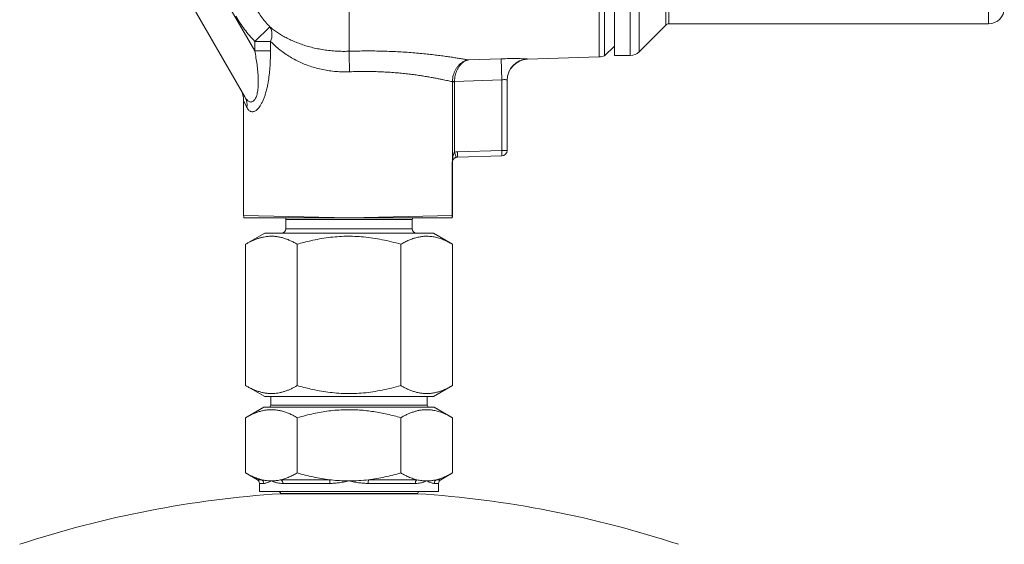
# Model space of a CAD drawing. Units: millimetres. Extents: x 234 to 922, y 147 to 716.
# Drawn here: x 615 to 709, y 407 to 457 of the extents above; entities that cross this region are included whole.
import ezdxf

# ---------------------------------------------------------------- set-up
doc = ezdxf.new("R2010")
doc.units = ezdxf.units.MM

msp = doc.modelspace()

# ---------------------------------------------------------------- linework, layer by layer
at = {"color": 7, "linetype": 'Continuous', "lineweight": 15}
for p, q in [((671.903, 551.619), (671.903, 453.619)), ((670.965, 453.581), (670.965, 502.619)), ((636.84, 449.689), (620.189, 478.529)), ((674.254, 453.971), (676.786, 456.502)), ((677.069, 456.619), (707.403, 456.619)), ((670.965, 453.581), (671.903, 454.519)), ((663.657, 453.264), (670.473, 453.502)), ((671.903, 453.619), (673.406, 453.619)), ((661.727, 451.28), (661.727, 444.602)), ((636.727, 449.349), (636.727, 438.455)), ((661.24, 444.102), (657.029, 443.991)), ((656.542, 443.492), (656.542, 438.451)), ((656.495, 438.219), (656.515, 438.219)), ((640.727, 438.061), (640.727, 437.169)), ((652.727, 437.169), (652.727, 438.061)), ((638.727, 436.769), (636.912, 435.722)), ((638.727, 436.769), (654.727, 436.769)), ((656.542, 435.722), (654.727, 436.769)), ((636.912, 422.317), (636.912, 435.722)), ((641.819, 422.317), (641.819, 435.722)), ((651.634, 422.317), (651.634, 435.722)), ((656.542, 422.317), (656.542, 435.722)), ((636.912, 422.317), (638.727, 421.269)), ((654.727, 421.269), (656.542, 422.317)), ((638.727, 421.269), (654.727, 421.269)), ((639.302, 421.269), (639.302, 420.469)), ((654.152, 420.469), (654.152, 421.269)), ((638.644, 420.269), (636.912, 419.269)), ((638.644, 420.269), (653.727, 420.269)), ((653.727, 420.269), (654.81, 420.269)), ((656.542, 419.269), (654.81, 420.269)), ((636.912, 419.269), (636.912, 414.029)), ((641.819, 419.269), (641.819, 414.029)), ((651.634, 419.269), (651.634, 414.029)), ((656.542, 419.269), (656.542, 414.029)), ((636.912, 414.029), (638.027, 413.385)), ((655.427, 413.385), (656.542, 414.029)), ((638.227, 413.039), (638.227, 412.269)), ((655.227, 412.269), (655.227, 413.039)), ((638.227, 412.269), (654.088, 412.269)), ((640.227, 412.069), (640.227, 412.058)), ((640.227, 412.058), (653.227, 412.058)), ((653.227, 412.058), (653.227, 412.069)), ((654.088, 412.269), (655.227, 412.269))]:
    msp.add_line(p, q, dxfattribs=at)
at = {"color": 8, "linetype": 'Continuous', "lineweight": 0}
for p, q in [((674.254, 551.268), (674.254, 453.971)), ((677.069, 548.619), (677.069, 456.619)), ((670.473, 502.619), (670.473, 453.502)), ((646.727, 482.018), (646.727, 454.024)), ((623.969, 477.982), (637.782, 454.056)), ((676.786, 456.502), (676.786, 470.01)), ((707.403, 456.619), (707.403, 470.093)), ((673.406, 453.619), (673.406, 467.971)), ((639.215, 456.336), (637.782, 454.96)), ((637.782, 454.96), (639.273, 454.96)), ((637.782, 454.056), (637.782, 454.96)), ((637.782, 454.056), (639.273, 454.056)), ((639.273, 454.96), (639.273, 454.056)), ((658.056, 453.2), (661.157, 453.308)), ((661.227, 451.315), (661.157, 453.308)), ((663.657, 453.279), (663.657, 453.264)), ((661.227, 451.315), (656.739, 451.158)), ((661.227, 451.315), (661.227, 444.602)), ((656.542, 451.134), (656.542, 451.16)), ((656.739, 451.158), (656.542, 451.16)), ((656.542, 443.627), (656.542, 451.134)), ((656.739, 451.134), (656.542, 451.134)), ((656.739, 451.158), (656.739, 451.134)), ((656.739, 451.134), (656.739, 444.444)), ((637.044, 448.689), (636.727, 449.349)), ((656.89, 443.968), (656.739, 444.444)), ((657.016, 444.491), (661.227, 444.602)), ((657.029, 443.991), (657.016, 444.491)), ((661.227, 444.602), (661.727, 444.602)), ((661.24, 444.102), (661.227, 444.602)), ((656.542, 443.492), (656.522, 443.491)), ((656.522, 438.451), (656.522, 443.491)), ((656.542, 443.627), (656.542, 443.632)), ((656.547, 443.562), (656.547, 443.559)), ((636.727, 438.455), (646.727, 438.22)), ((646.727, 438.22), (656.522, 438.451)), ((646.727, 438.22), (646.727, 438.219)), ((656.522, 438.451), (656.542, 438.451)), ((640.727, 438.061), (652.727, 438.061)), ((640.727, 437.169), (652.727, 437.169)), ((639.302, 420.469), (654.152, 420.469)), ((638.027, 413.385), (638.438, 413.385)), ((638.629, 413.039), (638.227, 413.039)), ((640.293, 413.385), (644.872, 413.385)), ((644.915, 413.039), (640.441, 413.039)), ((653.013, 413.039), (648.539, 413.039)), ((648.581, 413.385), (653.161, 413.385)), ((655.227, 413.039), (654.825, 413.039)), ((655.015, 413.385), (655.427, 413.385)), ((652.356, 412.069), (640.227, 412.069)), ((653.227, 412.069), (652.356, 412.069))]:
    msp.add_line(p, q, dxfattribs=at)
at = {"color": 7, "linetype": 'Continuous', "lineweight": 15}
for centre, radius, start, end in [((707.403, 458.119), 1.5, 270, 0), ((677.069, 456.219), 0.4, 90, 135), ((663.727, 451.265), 2, 92, 180), ((670.403, 455.501), 2, 272, 286.31829), ((673.406, 454.819), 1.2, 270, 315), ((634.727, 449.349), 2, 359.85189, 30), ((657.042, 443.492), 0.5, 91.5, 107.6793), ((661.227, 444.602), 0.5, 271.5, 0), ((657.042, 443.492), 0.5, 171.9294, 180), ((637.727, 438.455), 1, 179.96361, 193.7012), ((640.327, 438.061), 0.4, 0, 23.54308), ((653.127, 438.061), 0.4, 156.6073, 180), ((655.542, 438.451), 1, 346.63308, 0), ((640.327, 437.169), 0.4, 270, 0), ((653.127, 437.169), 0.4, 180, 270), ((639.102, 420.469), 0.2, 270, 0), ((654.352, 420.469), 0.2, 180, 270), ((637.827, 413.039), 0.4, 0, 60), ((655.627, 413.039), 0.4, 120, 180), ((646.727, 312.269), 100, 93.72685, 108.20996), ((640.027, 412.069), 0.2, 0, 90), ((653.427, 412.069), 0.2, 90, 180), ((646.727, 312.269), 100, 71.79004, 86.27315)]:
    msp.add_arc(centre, radius, start, end, dxfattribs=at)
at = {"color": 8, "linetype": 'Continuous', "lineweight": 0}
for centre, radius, start, end in [((637.945, 455.593), 1.471, 334.50389, 30.33586), ((782.2, 457.103), 135.508, 181.30186, 182.12451), ((663.726, 451.28), 2, 91.99131, 179.99173), ((635.417, 448.877), 1.638, 353.40552, 29.70324), ((657.042, 443.492), 1, 91.5, 107.6793), ((656.375, 443.585), 0.174, 352.19625, 15.55776), ((656.369, 443.581), 0.18, 352.96903, 14.78474), ((655.502, 438.449), 1.02, 346.95993, 0.06448), ((638.225, 413.042), 0.404, 359.50557, 58.12019), ((640.001, 413.056), 0.44, 357.7723, 48.46918), ((643.779, 413.075), 1.136, 358.18351, 15.85022), ((649.675, 413.075), 1.136, 164.14978, 181.81649), ((653.452, 413.056), 0.44, 131.53082, 182.2277), ((655.229, 413.042), 0.404, 121.87981, 180.49443)]:
    msp.add_arc(centre, radius, start, end, dxfattribs=at)
for points, knots in [([(637.717, 458.353), (637.823, 458.174), (638.035, 457.815), (638.395, 457.3), (638.785, 456.803), (639.071, 456.492), (639.215, 456.336)], [0, 0, 0, 0, 0.248069, 0.496136, 0.748069, 1, 1, 1, 1]), ([(637.782, 454.96), (637.613, 455.142), (637.274, 455.508), (636.808, 456.098), (636.372, 456.715), (636.114, 457.151), (635.985, 457.368)], [0, 0, 0, 0, 0.248061, 0.496123, 0.748061, 1, 1, 1, 1]), ([(639.215, 456.336), (639.328, 456.245), (639.554, 456.064), (639.924, 455.804), (640.321, 455.553), (640.749, 455.312), (641.209, 455.084), (641.694, 454.873), (642.203, 454.681), (642.737, 454.509), (643.297, 454.36), (643.879, 454.235), (644.48, 454.136), (645.093, 454.065), (645.675, 454.026), (646.221, 454.012), (646.558, 454.02), (646.727, 454.024)], [0, 0, 0, 0, 0.06638, 0.132799, 0.199169, 0.267709, 0.336469, 0.405266, 0.473955, 0.542434, 0.611531, 0.680966, 0.750481, 0.819849, 0.888891, 0.944446, 1, 1, 1, 1]), ([(636.84, 449.689), (636.884, 449.618), (636.971, 449.478), (637.112, 449.33), (637.256, 449.237), (637.388, 449.202), (637.512, 449.218), (637.624, 449.271), (637.73, 449.367), (637.824, 449.499), (637.903, 449.66), (637.971, 449.849), (638.026, 450.065), (638.068, 450.305), (638.102, 450.595), (638.12, 450.936), (638.12, 451.326), (638.103, 451.72), (638.065, 452.2), (638, 452.764), (637.902, 453.412), (637.822, 453.841), (637.782, 454.056)], [0, 0, 0, 0, 0.054017, 0.107972, 0.152265, 0.196485, 0.230314, 0.264114, 0.298057, 0.332011, 0.364056, 0.396129, 0.432919, 0.469856, 0.506738, 0.561826, 0.617077, 0.672443, 0.727688, 0.818411, 0.909218, 1, 1, 1, 1]), ([(639.273, 454.056), (639.271, 453.82), (639.268, 453.349), (639.236, 452.643), (639.179, 451.941), (639.099, 451.326), (639.005, 450.798), (638.907, 450.358), (638.795, 449.959), (638.672, 449.607), (638.544, 449.3), (638.413, 449.041), (638.283, 448.831), (638.16, 448.664), (638.032, 448.524), (637.903, 448.415), (637.775, 448.337), (637.654, 448.292), (637.54, 448.279), (637.436, 448.293), (637.33, 448.336), (637.226, 448.415), (637.126, 448.533), (637.072, 448.637), (637.044, 448.689)], [0, 0, 0, 0, 0.078841, 0.157812, 0.236675, 0.315368, 0.36753, 0.419744, 0.471835, 0.513805, 0.555858, 0.597751, 0.629806, 0.661946, 0.693975, 0.726132, 0.758407, 0.790571, 0.820933, 0.851381, 0.881763, 0.921118, 0.9606, 1, 1, 1, 1]), ([(646.785, 452.079), (646.569, 452.074), (646.137, 452.064), (645.491, 452.1), (644.853, 452.171), (644.23, 452.28), (643.625, 452.425), (643.041, 452.603), (642.479, 452.811), (641.928, 453.054), (641.391, 453.333), (640.872, 453.646), (640.384, 453.984), (639.93, 454.343), (639.562, 454.67), (639.353, 454.88), (639.273, 454.96)], [0, 0, 0, 0, 0.07106, 0.142397, 0.213749, 0.28483, 0.355609, 0.426606, 0.497637, 0.568463, 0.645189, 0.722157, 0.79926, 0.876329, 0.953141, 1, 1, 1, 1]), ([(646.727, 454.024), (646.999, 454.032), (647.543, 454.048), (648.357, 454.056), (649.165, 454.053), (649.961, 454.037), (650.742, 454.011), (651.503, 453.973), (652.244, 453.926), (652.962, 453.87), (653.65, 453.808), (654.304, 453.741), (654.923, 453.669), (655.503, 453.596), (656.045, 453.522), (656.542, 453.449), (656.997, 453.379), (657.405, 453.312), (657.767, 453.251), (657.96, 453.217), (658.056, 453.2)], [0, 0, 0, 0, 0.0552201, 0.1106286, 0.1661007, 0.2215085, 0.2767279, 0.3319554, 0.3873734, 0.4428546, 0.4982698, 0.5534949, 0.6085386, 0.6637817, 0.7190866, 0.7743185, 0.8293526, 0.8862107, 0.9431457, 1, 1, 1, 1]), ([(656.542, 451.16), (656.548, 451.26), (656.558, 451.458), (656.618, 451.746), (656.708, 452.014), (656.827, 452.268), (656.973, 452.499), (657.153, 452.718), (657.362, 452.908), (657.579, 453.048), (657.783, 453.139), (657.935, 453.181), (658.026, 453.196), (658.054, 453.199), (658.056, 453.2)], [0, 0, 0, 0, 0.089169, 0.178381, 0.267121, 0.355919, 0.45276, 0.549656, 0.665206, 0.780803, 0.870311, 0.959821, 0.99726, 1, 1, 1, 1]), ([(656.739, 451.158), (656.743, 451.257), (656.751, 451.454), (656.802, 451.741), (656.879, 452.008), (656.982, 452.261), (657.109, 452.492), (657.265, 452.712), (657.447, 452.902), (657.633, 453.042), (657.807, 453.133), (657.936, 453.177), (658.017, 453.194), (658.047, 453.198), (658.054, 453.199), (658.056, 453.2)], [0, 0, 0, 0, 0.0886728, 0.1773906, 0.2656232, 0.3539159, 0.4504156, 0.5469705, 0.6627631, 0.7786035, 0.8645036, 0.9504063, 0.9889049, 0.9973041, 1, 1, 1, 1]), ([(661.157, 453.308), (661.253, 453.311), (661.446, 453.318), (661.731, 453.324), (662.01, 453.328), (662.277, 453.33), (662.531, 453.329), (662.765, 453.327), (662.977, 453.323), (663.164, 453.317), (663.324, 453.311), (663.453, 453.304), (663.551, 453.297), (663.615, 453.29), (663.651, 453.284), (663.655, 453.28), (663.657, 453.279)], [0, 0, 0, 0, 0.074956, 0.150146, 0.225097, 0.300117, 0.375379, 0.450386, 0.524028, 0.597916, 0.671542, 0.742474, 0.813643, 0.884564, 0.942282, 1, 1, 1, 1]), ([(656.542, 451.134), (656.495, 451.145), (656.401, 451.167), (656.203, 451.212), (655.966, 451.264), (655.688, 451.323), (655.37, 451.389), (655.013, 451.459), (654.619, 451.532), (654.189, 451.607), (653.727, 451.682), (653.232, 451.756), (652.704, 451.826), (652.145, 451.893), (651.56, 451.953), (650.953, 452.006), (650.314, 452.05), (649.643, 452.083), (648.942, 452.104), (648.228, 452.111), (647.508, 452.104), (647.025, 452.088), (646.785, 452.079)], [0, 0, 0, 0, 0.048817, 0.097803, 0.14685, 0.195842, 0.244664, 0.293446, 0.34239, 0.39139, 0.440335, 0.489118, 0.538564, 0.588185, 0.637861, 0.687475, 0.736915, 0.789386, 0.842079, 0.894845, 0.947533, 1, 1, 1, 1]), ([(661.727, 451.28), (661.721, 451.288), (661.71, 451.302), (661.623, 451.325), (661.495, 451.338), (661.354, 451.334), (661.263, 451.32), (661.227, 451.315)], [0, 0, 0, 0, 0.216982, 0.43397, 0.65004, 0.859074, 1, 1, 1, 1]), ([(656.542, 443.632), (656.546, 443.697), (656.553, 443.826), (656.581, 444.03), (656.625, 444.216), (656.678, 444.362), (656.723, 444.424), (656.739, 444.444)], [0, 0, 0, 0, 0.230023, 0.459996, 0.734716, 0.910423, 1, 1, 1, 1]), ([(656.522, 443.491), (656.522, 443.493), (656.529, 443.538), (656.536, 443.584), (656.542, 443.627)], [0, 0, 0, 0, 0.036822, 1, 1, 1, 1]), ([(656.547, 443.559), (656.541, 443.537), (656.535, 443.514), (656.522, 443.492), (656.522, 443.491)], [0, 0, 0, 0, 0.96794, 1, 1, 1, 1]), ([(639.365, 413.269), (639.362, 413.268), (639.276, 413.23), (639.115, 413.161), (638.918, 413.09), (638.755, 413.047), (638.671, 413.041), (638.629, 413.039)], [0, 0, 0, 0, 0.01, 0.287698, 0.566954, 0.782882, 1, 1, 1, 1]), ([(640.441, 413.039), (640.353, 413.041), (640.176, 413.047), (639.907, 413.09), (639.636, 413.161), (639.455, 413.23), (639.368, 413.268), (639.365, 413.269)], [0, 0, 0, 0, 0.215877, 0.433046, 0.710677, 0.99, 1, 1, 1, 1]), ([(646.727, 413.269), (646.721, 413.268), (646.548, 413.23), (646.206, 413.161), (645.738, 413.09), (645.306, 413.047), (645.045, 413.041), (644.915, 413.039)], [0, 0, 0, 0, 0.0100005, 0.2876976, 0.5669537, 0.7828821, 1, 1, 1, 1]), ([(648.539, 413.039), (648.409, 413.041), (648.148, 413.047), (647.717, 413.09), (647.248, 413.161), (646.906, 413.23), (646.733, 413.268), (646.727, 413.269)], [0, 0, 0, 0, 0.215877, 0.433046, 0.710677, 0.99, 1, 1, 1, 1]), ([(654.088, 413.269), (654.085, 413.268), (653.998, 413.23), (653.818, 413.161), (653.547, 413.09), (653.278, 413.047), (653.101, 413.041), (653.013, 413.039)], [0, 0, 0, 0, 0.01, 0.287698, 0.566954, 0.782882, 1, 1, 1, 1]), ([(654.825, 413.039), (654.783, 413.041), (654.698, 413.047), (654.536, 413.09), (654.339, 413.161), (654.178, 413.23), (654.091, 413.268), (654.088, 413.269)], [0, 0, 0, 0, 0.215877, 0.433046, 0.710677, 0.99, 1, 1, 1, 1])]:
    msp.add_open_spline(points, degree=3, knots=knots, dxfattribs=at)
at = {"color": 7, "linetype": 'Continuous', "lineweight": 15}
for points, knots in [([(656.89, 443.968), (656.868, 443.96), (656.841, 443.95), (656.798, 443.929), (656.76, 443.905), (656.729, 443.882), (656.693, 443.851), (656.656, 443.812), (656.607, 443.743), (656.567, 443.661), (656.554, 443.595), (656.547, 443.562)], [0, 0, 0, 0, 0.0869546, 0.1038667, 0.1871027, 0.2739176, 0.2840595, 0.4185758, 0.5560167, 0.7762877, 1, 1, 1, 1]), ([(636.76, 438.219), (636.76, 438.219), (636.76, 438.219), (636.812, 438.219), (636.909, 438.219), (637.052, 438.219), (637.239, 438.219), (637.47, 438.219), (637.744, 438.219), (638.059, 438.219), (638.413, 438.219), (638.805, 438.219), (639.233, 438.219), (639.696, 438.219), (640.192, 438.219), (640.716, 438.219), (641.267, 438.219), (641.843, 438.219), (642.442, 438.219), (643.061, 438.219), (643.695, 438.219), (644.32, 438.219), (644.931, 438.219), (645.526, 438.219), (646.126, 438.219), (646.526, 438.219), (646.727, 438.219)], [0, 0, 0, 0, 0.028396, 0.071568, 0.11479, 0.157962, 0.200986, 0.24402, 0.287201, 0.330433, 0.373613, 0.416647, 0.459608, 0.502716, 0.545874, 0.588982, 0.631943, 0.674787, 0.717778, 0.760819, 0.80381, 0.846653, 0.884955, 0.923327, 0.961698, 1, 1, 1, 1]), ([(646.727, 438.219), (646.949, 438.219), (647.393, 438.219), (648.056, 438.219), (648.715, 438.219), (649.367, 438.219), (650.008, 438.219), (650.635, 438.219), (651.244, 438.219), (651.832, 438.219), (652.396, 438.219), (652.935, 438.219), (653.447, 438.219), (653.928, 438.219), (654.377, 438.219), (654.79, 438.219), (655.167, 438.219), (655.506, 438.219), (655.807, 438.219), (656.079, 438.219), (656.319, 438.219), (656.437, 438.219), (656.495, 438.219)], [0, 0, 0, 0, 0.048751, 0.097558, 0.146309, 0.195337, 0.244532, 0.293784, 0.342979, 0.392007, 0.441049, 0.490258, 0.539523, 0.588733, 0.637775, 0.68693, 0.736251, 0.78563, 0.834952, 0.884107, 0.942054, 1, 1, 1, 1]), ([(641.819, 435.722), (641.714, 435.781), (641.503, 435.899), (641.182, 436.055), (640.86, 436.19), (640.532, 436.304), (640.201, 436.391), (639.866, 436.452), (639.529, 436.482), (639.208, 436.482), (638.905, 436.456), (638.619, 436.409), (638.334, 436.342), (638.048, 436.254), (637.763, 436.146), (637.477, 436.021), (637.193, 435.88), (637.006, 435.774), (636.912, 435.722)], [0, 0, 0, 0, 0.066012, 0.132021, 0.198294, 0.264564, 0.33192, 0.399275, 0.467146, 0.535017, 0.59246, 0.649904, 0.70766, 0.765418, 0.823966, 0.882516, 0.941257, 1, 1, 1, 1]), ([(651.634, 435.722), (651.344, 435.802), (650.762, 435.964), (649.878, 436.161), (648.987, 436.318), (648.114, 436.424), (647.262, 436.478), (646.434, 436.485), (645.6, 436.446), (644.762, 436.359), (643.922, 436.227), (643.152, 436.069), (642.452, 435.899), (642.03, 435.781), (641.819, 435.722)], [0, 0, 0, 0, 0.0907854, 0.181667, 0.2725016, 0.3632231, 0.4462497, 0.5293393, 0.6123642, 0.697603, 0.782906, 0.8681685, 0.9340832, 1, 1, 1, 1]), ([(656.542, 435.722), (656.4, 435.8), (656.118, 435.957), (655.689, 436.15), (655.254, 436.308), (654.811, 436.418), (654.363, 436.479), (653.935, 436.486), (653.531, 436.445), (653.15, 436.369), (652.769, 436.256), (652.389, 436.108), (652.009, 435.931), (651.759, 435.791), (651.634, 435.722)], [0, 0, 0, 0, 0.088188, 0.176405, 0.264567, 0.354698, 0.444898, 0.535012, 0.611791, 0.688621, 0.765413, 0.843591, 0.921806, 1, 1, 1, 1]), ([(636.912, 422.317), (637.017, 422.258), (637.228, 422.14), (637.549, 421.984), (637.871, 421.849), (638.198, 421.735), (638.529, 421.647), (638.865, 421.587), (639.202, 421.557), (639.523, 421.557), (639.826, 421.583), (640.112, 421.63), (640.397, 421.697), (640.683, 421.785), (640.968, 421.893), (641.254, 422.018), (641.537, 422.159), (641.725, 422.264), (641.819, 422.317)], [0, 0, 0, 0, 0.066012, 0.132021, 0.198294, 0.264564, 0.33192, 0.399275, 0.467146, 0.535017, 0.59246, 0.649904, 0.70766, 0.765418, 0.823966, 0.882516, 0.941257, 1, 1, 1, 1]), ([(641.819, 422.317), (642.03, 422.258), (642.452, 422.14), (643.146, 421.971), (643.901, 421.816), (644.72, 421.686), (645.55, 421.597), (646.392, 421.554), (647.241, 421.559), (648.107, 421.614), (648.987, 421.721), (649.878, 421.878), (650.762, 422.075), (651.344, 422.237), (651.634, 422.317)], [0, 0, 0, 0, 0.065917, 0.131832, 0.214954, 0.298114, 0.381214, 0.466378, 0.551612, 0.636777, 0.727498, 0.818333, 0.909215, 1, 1, 1, 1]), ([(651.634, 422.317), (651.74, 422.258), (651.951, 422.14), (652.271, 421.984), (652.594, 421.849), (652.921, 421.735), (653.252, 421.647), (653.587, 421.587), (653.924, 421.557), (654.277, 421.557), (654.645, 421.594), (655.026, 421.67), (655.407, 421.783), (655.787, 421.931), (656.166, 422.108), (656.417, 422.247), (656.542, 422.317)], [0, 0, 0, 0, 0.066013, 0.132023, 0.198297, 0.264568, 0.331926, 0.399282, 0.467155, 0.535027, 0.611803, 0.688631, 0.76542, 0.843596, 0.921808, 1, 1, 1, 1]), ([(636.912, 419.269), (637.017, 419.329), (637.228, 419.447), (637.549, 419.603), (637.872, 419.739), (638.2, 419.852), (638.531, 419.94), (638.865, 420), (639.202, 420.03), (639.57, 420.03), (639.946, 419.99), (640.327, 419.91), (640.685, 419.803), (641.041, 419.665), (641.42, 419.491), (641.678, 419.348), (641.819, 419.269)], [0, 0, 0, 0, 0.066017, 0.132087, 0.198507, 0.265011, 0.332151, 0.399409, 0.467147, 0.535026, 0.621188, 0.693398, 0.765752, 0.838772, 0.911897, 1, 1, 1, 1]), ([(651.634, 419.269), (651.423, 419.329), (651, 419.447), (650.359, 419.603), (649.711, 419.739), (649.057, 419.852), (648.394, 419.94), (647.726, 420), (647.053, 420.03), (646.34, 420.03), (645.589, 419.992), (644.825, 419.913), (644.087, 419.803), (643.35, 419.66), (642.593, 419.485), (642.077, 419.341), (641.819, 419.269)], [0, 0, 0, 0, 0.066017, 0.132263, 0.198507, 0.265331, 0.332151, 0.39965, 0.467147, 0.535026, 0.61421, 0.693398, 0.766083, 0.838772, 0.919384, 1, 1, 1, 1]), ([(651.634, 419.269), (651.739, 419.328), (651.949, 419.446), (652.261, 419.598), (652.57, 419.729), (652.877, 419.837), (653.185, 419.923), (653.497, 419.986), (653.812, 420.023), (654.129, 420.033), (654.448, 420.016), (654.81, 419.965), (655.214, 419.867), (655.66, 419.711), (656.103, 419.513), (656.395, 419.351), (656.542, 419.269)], [0, 0, 0, 0, 0.065619, 0.13129, 0.193499, 0.255775, 0.318444, 0.381205, 0.444641, 0.508192, 0.572157, 0.636357, 0.726693, 0.817295, 0.908564, 1, 1, 1, 1]), ([(636.912, 414.029), (637.052, 413.95), (637.318, 413.802), (637.715, 413.622), (638.083, 413.481), (638.325, 413.416), (638.438, 413.385)], [0, 0, 0, 0, 0.280484, 0.530314, 0.780534, 1, 1, 1, 1]), ([(640.293, 413.385), (640.421, 413.42), (640.678, 413.491), (641.061, 413.641), (641.442, 413.818), (641.693, 413.958), (641.819, 414.029)], [0, 0, 0, 0, 0.248913, 0.498751, 0.749214, 1, 1, 1, 1]), ([(644.872, 413.385), (644.615, 413.42), (644.101, 413.491), (643.335, 413.641), (642.573, 413.818), (642.071, 413.958), (641.819, 414.029)], [0, 0, 0, 0, 0.248913, 0.498751, 0.749214, 1, 1, 1, 1]), ([(651.634, 414.029), (651.384, 413.959), (650.884, 413.819), (650.125, 413.643), (649.358, 413.491), (648.84, 413.42), (648.581, 413.385)], [0, 0, 0, 0, 0.249116, 0.498523, 0.749023, 1, 1, 1, 1]), ([(651.634, 414.029), (651.737, 413.971), (651.943, 413.855), (652.299, 413.682), (652.704, 413.512), (653.008, 413.427), (653.161, 413.385)], [0, 0, 0, 0, 0.205071, 0.410297, 0.704777, 1, 1, 1, 1]), ([(655.015, 413.385), (655.144, 413.42), (655.401, 413.491), (655.783, 413.641), (656.164, 413.818), (656.416, 413.958), (656.542, 414.029)], [0, 0, 0, 0, 0.248913, 0.498326, 0.749001, 1, 1, 1, 1]), ([(638.438, 413.385), (638.592, 413.351), (638.9, 413.284), (639.21, 413.274), (639.365, 413.269)], [0, 0, 0, 0, 0.499073, 1, 1, 1, 1]), ([(639.365, 413.269), (639.424, 413.27), (639.607, 413.273), (639.917, 413.303), (640.168, 413.358), (640.293, 413.385)], [0, 0, 0, 0, 0.1877, 0.593346, 1, 1, 1, 1]), ([(646.727, 413.269), (646.61, 413.27), (646.243, 413.273), (645.623, 413.303), (645.123, 413.358), (644.872, 413.385)], [0, 0, 0, 0, 0.1877, 0.593346, 1, 1, 1, 1]), ([(648.581, 413.385), (648.274, 413.351), (647.657, 413.284), (647.037, 413.274), (646.727, 413.269)], [0, 0, 0, 0, 0.4990732, 1, 1, 1, 1]), ([(653.161, 413.385), (653.314, 413.351), (653.623, 413.284), (653.933, 413.274), (654.088, 413.269)], [0, 0, 0, 0, 0.499073, 1, 1, 1, 1]), ([(654.088, 413.269), (654.199, 413.272), (654.422, 413.278), (654.731, 413.321), (654.929, 413.365), (655.015, 413.385)], [0, 0, 0, 0, 0.359229, 0.719183, 1, 1, 1, 1])]:
    msp.add_open_spline(points, degree=3, knots=knots, dxfattribs=at)

doc.saveas('drawing.dxf')
